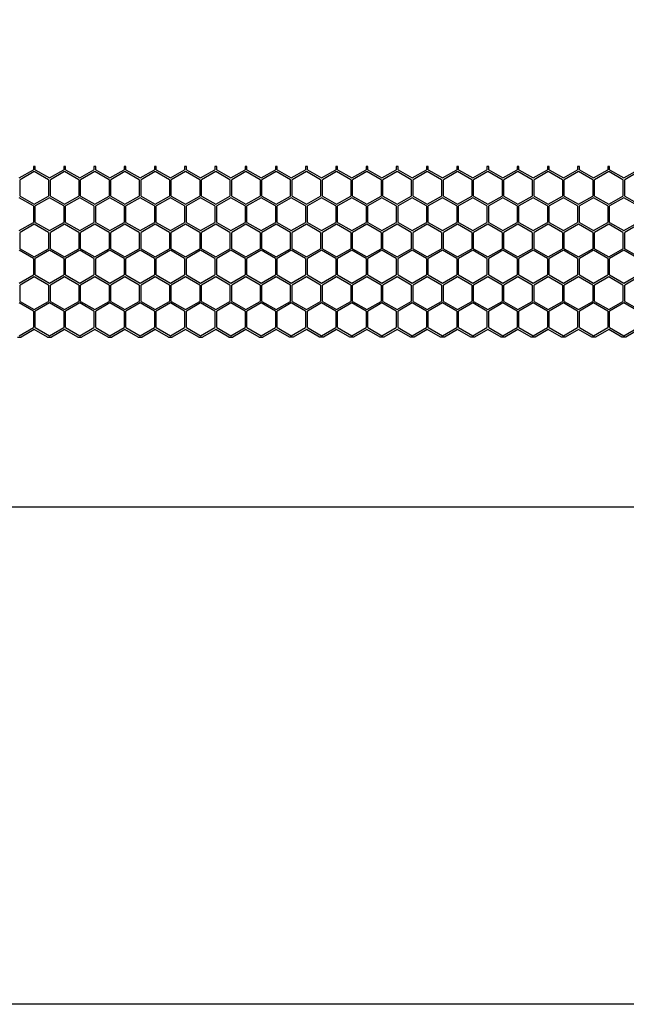
# Model space of a CAD drawing. Units: millimetres. Extents: x 38450 to 41659, y -3548 to -3017.
# Drawn here: x 40674 to 40741, y -3268 to -3158 of the extents above; entities that cross this region are included whole.
import ezdxf

# ---------------------------------------------------------------- set-up
doc = ezdxf.new("R2010")
doc.units = ezdxf.units.MM
doc.styles.get("Standard").update_dxf_attribs({"font": 'arial.ttf'})
doc.dimstyles.get("Standard").update_dxf_attribs({"dimtxt": 15, "dimasz": 10, "dimexe": 2, "dimexo": 5, "dimgap": 3, "dimtad": 0, "dimtih": 1, "dimtoh": 1, "dimdec": 0, "dimzin": 0, "dimdsep": 46, "dimtxsty": 'Standard', "dimcen": 0.09, "dimadec": 0, "dimazin": 0, "dimtfac": 1, "dimtdec": 0, "dimtofl": 0, "dimtmove": 0, "dimatfit": 3, "dimfxl": 1, "dimtolj": 1, "dimtzin": 0, "dimarcsym": 0})

# ---------------------------------------------------------------- blocks, each defined once
blk = doc.blocks.new('*D145')
at = {"color": 0, "lineweight": -2}
for p, q in [((40623.53, -3211.81), (40623.53, -3214.81)), ((40635.53, -3212.81), (41085.26, -3212.81)), ((41571.53, -3212.81), (41121.8, -3212.81)), ((41583.53, -3211.81), (41583.53, -3214.81))]:
    blk.add_line(p, q, dxfattribs=at)
at = {"color": 0, "lineweight": 70}
for points in [[(40635.53, -3210.81), (40635.53, -3214.81), (40623.53, -3212.81)], [(41571.53, -3214.81), (41571.53, -3210.81), (41583.53, -3212.81)]]:
    blk.add_solid(points, dxfattribs=at)
at = {"layer": 'Defpoints', "color": 0, "lineweight": 70}
for p in [(40623.53, -3193.8), (41583.53, -3193.88), (40623.53, -3212.81)]:
    blk.add_point(p, dxfattribs=at)
at = {"color": 0, "lineweight": -3, "insert": (41103.53, -3212.81), "char_height": 20, "attachment_point": 5}
blk.add_mtext('\\A1;\\H0.692308x;960', dxfattribs=at)

msp = doc.modelspace()

# ---------------------------------------------------------------- linework, layer by layer
at = {"color": 7, "linetype": 'Continuous'}
for p, q in [((40673.73, -3176.13), (40675.32, -3175.22)), ((40675.41, -3175.42), (40673.83, -3176.34)), ((40675.32, -3174.88), (40675.32, -3175.22)), ((40675.52, -3174.88), (40675.32, -3174.88)), ((40677, -3176.34), (40675.41, -3175.42)), ((40675.52, -3175.22), (40675.52, -3174.88)), ((40675.52, -3175.22), (40677.1, -3176.13)), ((40677.1, -3176.13), (40678.69, -3175.22)), ((40678.78, -3175.42), (40677.2, -3176.34)), ((40678.69, -3174.88), (40678.69, -3175.22)), ((40678.89, -3174.88), (40678.69, -3174.88)), ((40680.37, -3176.34), (40678.78, -3175.42)), ((40678.89, -3175.22), (40678.89, -3174.88)), ((40678.89, -3175.22), (40680.47, -3176.13)), ((40680.47, -3176.13), (40682.06, -3175.22)), ((40682.15, -3175.42), (40680.57, -3176.34)), ((40682.06, -3174.88), (40682.06, -3175.22)), ((40682.26, -3174.88), (40682.06, -3174.88)), ((40683.74, -3176.34), (40682.15, -3175.42)), ((40682.26, -3175.22), (40682.26, -3174.88)), ((40682.26, -3175.22), (40683.84, -3176.13)), ((40683.84, -3176.13), (40685.43, -3175.22)), ((40685.52, -3175.42), (40683.94, -3176.34)), ((40685.43, -3174.88), (40685.43, -3175.22)), ((40685.63, -3174.88), (40685.43, -3174.88)), ((40687.11, -3176.34), (40685.52, -3175.42)), ((40685.63, -3175.22), (40685.63, -3174.88)), ((40685.63, -3175.22), (40687.21, -3176.13)), ((40687.21, -3176.13), (40688.8, -3175.22)), ((40688.89, -3175.42), (40687.31, -3176.34)), ((40688.8, -3174.88), (40688.8, -3175.22)), ((40689, -3174.88), (40688.8, -3174.88)), ((40690.48, -3176.34), (40688.89, -3175.42)), ((40689, -3175.22), (40689, -3174.88)), ((40689, -3175.22), (40690.58, -3176.13)), ((40690.58, -3176.13), (40692.17, -3175.22)), ((40692.26, -3175.42), (40690.68, -3176.34)), ((40692.17, -3174.88), (40692.17, -3175.22)), ((40692.37, -3174.88), (40692.17, -3174.88)), ((40693.85, -3176.34), (40692.26, -3175.42)), ((40692.37, -3175.22), (40692.37, -3174.88)), ((40692.37, -3175.22), (40693.95, -3176.13)), ((40693.95, -3176.13), (40695.54, -3175.22)), ((40695.63, -3175.42), (40694.05, -3176.34)), ((40695.54, -3174.88), (40695.54, -3175.22)), ((40695.74, -3174.88), (40695.54, -3174.88)), ((40697.22, -3176.34), (40695.63, -3175.42)), ((40695.74, -3175.22), (40695.74, -3174.88)), ((40695.74, -3175.22), (40697.32, -3176.13)), ((40697.32, -3176.13), (40698.91, -3175.22)), ((40699, -3175.42), (40697.42, -3176.34)), ((40698.91, -3174.88), (40698.91, -3175.22)), ((40699.11, -3174.88), (40698.91, -3174.88)), ((40700.59, -3176.34), (40699, -3175.42)), ((40699.11, -3175.22), (40699.11, -3174.88)), ((40699.11, -3175.22), (40700.69, -3176.13)), ((40700.69, -3176.13), (40702.28, -3175.22)), ((40702.37, -3175.42), (40700.79, -3176.34)), ((40702.28, -3174.88), (40702.28, -3175.22)), ((40702.48, -3174.88), (40702.28, -3174.88)), ((40703.96, -3176.34), (40702.37, -3175.42)), ((40702.48, -3175.22), (40702.48, -3174.88)), ((40702.48, -3175.22), (40704.06, -3176.13)), ((40704.06, -3176.13), (40705.65, -3175.22)), ((40705.74, -3175.42), (40704.16, -3176.34)), ((40705.65, -3174.88), (40705.65, -3175.22)), ((40705.85, -3174.88), (40705.65, -3174.88)), ((40707.33, -3176.34), (40705.74, -3175.42)), ((40705.85, -3175.22), (40705.85, -3174.88)), ((40705.85, -3175.22), (40707.43, -3176.13)), ((40707.43, -3176.13), (40709.02, -3175.22)), ((40709.11, -3175.42), (40707.53, -3176.34)), ((40709.02, -3174.88), (40709.02, -3175.22)), ((40709.22, -3174.88), (40709.02, -3174.88)), ((40710.7, -3176.34), (40709.11, -3175.42)), ((40709.22, -3175.22), (40709.22, -3174.88)), ((40709.22, -3175.22), (40710.8, -3176.13)), ((40710.8, -3176.13), (40712.39, -3175.22)), ((40712.48, -3175.42), (40710.9, -3176.34)), ((40712.39, -3174.88), (40712.39, -3175.22)), ((40712.59, -3174.88), (40712.39, -3174.88)), ((40714.07, -3176.34), (40712.48, -3175.42)), ((40712.59, -3175.22), (40712.59, -3174.88)), ((40712.59, -3175.22), (40714.17, -3176.13)), ((40714.17, -3176.13), (40715.76, -3175.22)), ((40715.85, -3175.42), (40714.27, -3176.34)), ((40715.76, -3174.88), (40715.76, -3175.22)), ((40715.96, -3174.88), (40715.76, -3174.88)), ((40717.44, -3176.34), (40715.85, -3175.42)), ((40715.96, -3175.22), (40715.96, -3174.88)), ((40715.96, -3175.22), (40717.54, -3176.13)), ((40717.54, -3176.13), (40719.13, -3175.22)), ((40719.22, -3175.42), (40717.64, -3176.34)), ((40719.13, -3174.88), (40719.13, -3175.22)), ((40719.33, -3174.88), (40719.13, -3174.88)), ((40720.81, -3176.34), (40719.22, -3175.42)), ((40719.33, -3175.22), (40719.33, -3174.88)), ((40719.33, -3175.22), (40720.91, -3176.13)), ((40720.91, -3176.13), (40722.5, -3175.22)), ((40722.59, -3175.42), (40721.01, -3176.34)), ((40722.5, -3174.88), (40722.5, -3175.22)), ((40722.7, -3174.88), (40722.5, -3174.88)), ((40724.18, -3176.34), (40722.59, -3175.42)), ((40722.7, -3175.22), (40722.7, -3174.88)), ((40722.7, -3175.22), (40724.28, -3176.13)), ((40724.28, -3176.13), (40725.87, -3175.22)), ((40725.96, -3175.42), (40724.38, -3176.34)), ((40725.87, -3174.88), (40725.87, -3175.22)), ((40726.07, -3174.88), (40725.87, -3174.88)), ((40727.55, -3176.34), (40725.96, -3175.42)), ((40726.07, -3175.22), (40726.07, -3174.88)), ((40726.07, -3175.22), (40727.65, -3176.13)), ((40727.65, -3176.13), (40729.24, -3175.22)), ((40729.33, -3175.42), (40727.75, -3176.34)), ((40729.24, -3174.88), (40729.24, -3175.22)), ((40729.44, -3174.88), (40729.24, -3174.88)), ((40730.92, -3176.34), (40729.33, -3175.42)), ((40729.44, -3175.22), (40729.44, -3174.88)), ((40729.44, -3175.22), (40731.02, -3176.13)), ((40731.02, -3176.13), (40732.61, -3175.22)), ((40732.7, -3175.42), (40731.12, -3176.34)), ((40732.61, -3174.88), (40732.61, -3175.22)), ((40732.81, -3174.88), (40732.61, -3174.88)), ((40734.29, -3176.34), (40732.7, -3175.42)), ((40732.81, -3175.22), (40732.81, -3174.88)), ((40732.81, -3175.22), (40734.39, -3176.13)), ((40734.39, -3176.13), (40735.98, -3175.22)), ((40736.07, -3175.42), (40734.49, -3176.34)), ((40735.98, -3174.88), (40735.98, -3175.22)), ((40736.18, -3174.88), (40735.98, -3174.88)), ((40737.66, -3176.34), (40736.07, -3175.42)), ((40736.18, -3175.22), (40736.18, -3174.88)), ((40736.18, -3175.22), (40737.76, -3176.13)), ((40737.76, -3176.13), (40739.35, -3175.22)), ((40739.44, -3175.42), (40737.86, -3176.34)), ((40739.35, -3174.88), (40739.35, -3175.22)), ((40739.55, -3174.88), (40739.35, -3174.88)), ((40741.03, -3176.34), (40739.44, -3175.42)), ((40739.55, -3175.22), (40739.55, -3174.88)), ((40739.55, -3175.22), (40741.13, -3176.13)), ((40741.13, -3176.13), (40742.72, -3175.22)), ((40742.81, -3175.42), (40741.23, -3176.34)), ((40673.83, -3178.17), (40673.83, -3176.34)), ((40677, -3176.34), (40677, -3178.17)), ((40677.2, -3178.17), (40677.2, -3176.34)), ((40680.37, -3176.34), (40680.37, -3178.17)), ((40680.57, -3178.17), (40680.57, -3176.34)), ((40683.74, -3176.34), (40683.74, -3178.17)), ((40683.94, -3178.17), (40683.94, -3176.34)), ((40687.11, -3176.34), (40687.11, -3178.17)), ((40687.31, -3178.17), (40687.31, -3176.34)), ((40690.48, -3176.34), (40690.48, -3178.17)), ((40690.68, -3178.17), (40690.68, -3176.34)), ((40693.85, -3176.34), (40693.85, -3178.17)), ((40694.05, -3178.17), (40694.05, -3176.34)), ((40697.22, -3176.34), (40697.22, -3178.17)), ((40697.42, -3178.17), (40697.42, -3176.34)), ((40700.59, -3176.34), (40700.59, -3178.17)), ((40700.79, -3178.17), (40700.79, -3176.34)), ((40703.96, -3178.17), (40703.96, -3176.34)), ((40704.16, -3178.17), (40704.16, -3176.34)), ((40707.33, -3176.34), (40707.33, -3178.17)), ((40707.53, -3178.17), (40707.53, -3176.34)), ((40710.7, -3176.34), (40710.7, -3178.17)), ((40710.9, -3178.17), (40710.9, -3176.34)), ((40714.07, -3176.34), (40714.07, -3178.17)), ((40714.27, -3178.17), (40714.27, -3176.34)), ((40717.44, -3176.34), (40717.44, -3178.17)), ((40717.64, -3178.17), (40717.64, -3176.34)), ((40720.81, -3176.34), (40720.81, -3178.17)), ((40721.01, -3178.17), (40721.01, -3176.34)), ((40724.18, -3176.34), (40724.18, -3178.17)), ((40724.38, -3178.17), (40724.38, -3176.34)), ((40727.55, -3176.34), (40727.55, -3178.17)), ((40727.75, -3178.17), (40727.75, -3176.34)), ((40730.92, -3176.34), (40730.92, -3178.17)), ((40731.12, -3178.17), (40731.12, -3176.34)), ((40734.29, -3176.34), (40734.29, -3178.17)), ((40734.49, -3178.17), (40734.49, -3176.34)), ((40737.66, -3176.34), (40737.66, -3178.17)), ((40737.86, -3178.17), (40737.86, -3176.34)), ((40741.03, -3176.34), (40741.03, -3178.17)), ((40741.23, -3178.17), (40741.23, -3176.34)), ((40675.32, -3179.26), (40673.73, -3178.34)), ((40673.83, -3178.17), (40675.41, -3179.08)), ((40675.41, -3179.08), (40677, -3178.17)), ((40677.1, -3178.34), (40675.52, -3179.26)), ((40678.69, -3179.26), (40677.1, -3178.34)), ((40677.2, -3178.17), (40678.78, -3179.08)), ((40678.78, -3179.08), (40680.37, -3178.17)), ((40680.47, -3178.34), (40678.89, -3179.26)), ((40682.06, -3179.26), (40680.47, -3178.34)), ((40680.57, -3178.17), (40682.15, -3179.08)), ((40682.15, -3179.08), (40683.74, -3178.17)), ((40683.84, -3178.34), (40682.26, -3179.26)), ((40685.43, -3179.26), (40683.84, -3178.34)), ((40683.94, -3178.17), (40685.52, -3179.08)), ((40685.52, -3179.08), (40687.11, -3178.17)), ((40687.21, -3178.34), (40685.63, -3179.26)), ((40688.8, -3179.26), (40687.21, -3178.34)), ((40687.31, -3178.17), (40688.89, -3179.08)), ((40688.89, -3179.08), (40690.48, -3178.17)), ((40690.58, -3178.34), (40689, -3179.26)), ((40692.17, -3179.26), (40690.58, -3178.34)), ((40690.68, -3178.17), (40692.26, -3179.08)), ((40692.26, -3179.08), (40693.85, -3178.17)), ((40693.95, -3178.34), (40692.37, -3179.26)), ((40695.54, -3179.26), (40693.95, -3178.34)), ((40694.05, -3178.17), (40695.63, -3179.08)), ((40695.63, -3179.08), (40697.22, -3178.17)), ((40697.32, -3178.34), (40695.74, -3179.26)), ((40698.91, -3179.26), (40697.32, -3178.34)), ((40697.42, -3178.17), (40699, -3179.08)), ((40699, -3179.08), (40700.59, -3178.17)), ((40700.69, -3178.34), (40699.11, -3179.26)), ((40702.28, -3179.26), (40700.69, -3178.34)), ((40700.79, -3178.17), (40702.37, -3179.08)), ((40702.37, -3179.08), (40703.96, -3178.17)), ((40704.06, -3178.34), (40702.48, -3179.26)), ((40705.65, -3179.26), (40704.06, -3178.34)), ((40704.16, -3178.17), (40705.74, -3179.08)), ((40705.74, -3179.08), (40707.33, -3178.17)), ((40707.43, -3178.34), (40705.85, -3179.26)), ((40709.02, -3179.26), (40707.43, -3178.34)), ((40707.53, -3178.17), (40709.11, -3179.08)), ((40709.11, -3179.08), (40710.7, -3178.17)), ((40710.8, -3178.34), (40709.22, -3179.26)), ((40712.39, -3179.26), (40710.8, -3178.34)), ((40710.9, -3178.17), (40712.48, -3179.08)), ((40712.48, -3179.08), (40714.07, -3178.17)), ((40714.17, -3178.34), (40712.59, -3179.26)), ((40715.76, -3179.26), (40714.17, -3178.34)), ((40714.27, -3178.17), (40715.85, -3179.08)), ((40715.85, -3179.08), (40717.44, -3178.17)), ((40717.54, -3178.34), (40715.96, -3179.26)), ((40719.13, -3179.26), (40717.54, -3178.34)), ((40717.64, -3178.17), (40719.22, -3179.08)), ((40719.22, -3179.08), (40720.81, -3178.17)), ((40720.91, -3178.34), (40719.33, -3179.26)), ((40722.5, -3179.26), (40720.91, -3178.34)), ((40721.01, -3178.17), (40722.59, -3179.08)), ((40722.59, -3179.08), (40724.18, -3178.17)), ((40724.28, -3178.34), (40722.7, -3179.26)), ((40725.87, -3179.26), (40724.28, -3178.34)), ((40724.38, -3178.17), (40725.96, -3179.08)), ((40725.96, -3179.08), (40727.55, -3178.17)), ((40727.65, -3178.34), (40726.07, -3179.26)), ((40729.24, -3179.26), (40727.65, -3178.34)), ((40727.75, -3178.17), (40729.33, -3179.08)), ((40729.33, -3179.08), (40730.92, -3178.17)), ((40731.02, -3178.34), (40729.44, -3179.26)), ((40732.61, -3179.26), (40731.02, -3178.34)), ((40731.12, -3178.17), (40732.7, -3179.08)), ((40732.7, -3179.08), (40734.29, -3178.17)), ((40734.39, -3178.34), (40732.81, -3179.26)), ((40735.98, -3179.26), (40734.39, -3178.34)), ((40734.49, -3178.17), (40736.07, -3179.08)), ((40736.07, -3179.08), (40737.66, -3178.17)), ((40737.76, -3178.34), (40736.18, -3179.26)), ((40739.35, -3179.26), (40737.76, -3178.34)), ((40737.86, -3178.17), (40739.44, -3179.08)), ((40739.44, -3179.08), (40741.03, -3178.17)), ((40741.13, -3178.34), (40739.55, -3179.26)), ((40742.72, -3179.26), (40741.13, -3178.34)), ((40741.23, -3178.17), (40742.81, -3179.08)), ((40675.32, -3179.26), (40675.32, -3181.09)), ((40675.52, -3181.09), (40675.52, -3179.26)), ((40678.69, -3179.26), (40678.69, -3181.09)), ((40678.89, -3181.09), (40678.89, -3179.26)), ((40682.06, -3179.26), (40682.06, -3181.09)), ((40682.26, -3181.09), (40682.26, -3179.26)), ((40685.43, -3179.26), (40685.43, -3181.09)), ((40685.63, -3181.09), (40685.63, -3179.26)), ((40688.8, -3179.26), (40688.8, -3181.09)), ((40689, -3181.09), (40689, -3179.26)), ((40692.17, -3179.26), (40692.17, -3181.09)), ((40692.37, -3181.09), (40692.37, -3179.26)), ((40695.54, -3179.26), (40695.54, -3181.09)), ((40695.74, -3181.09), (40695.74, -3179.26)), ((40698.91, -3179.26), (40698.91, -3181.09)), ((40699.11, -3181.09), (40699.11, -3179.26)), ((40702.28, -3179.26), (40702.28, -3181.09)), ((40702.48, -3181.09), (40702.48, -3179.26)), ((40705.65, -3179.26), (40705.65, -3181.09)), ((40705.85, -3181.09), (40705.85, -3179.26)), ((40709.02, -3179.26), (40709.02, -3181.09)), ((40709.22, -3181.09), (40709.22, -3179.26)), ((40712.39, -3179.26), (40712.39, -3181.09)), ((40712.59, -3181.09), (40712.59, -3179.26)), ((40715.76, -3179.26), (40715.76, -3181.09)), ((40715.96, -3181.09), (40715.96, -3179.26)), ((40719.13, -3179.26), (40719.13, -3181.09)), ((40719.33, -3181.09), (40719.33, -3179.26)), ((40722.5, -3179.26), (40722.5, -3181.09)), ((40722.7, -3181.09), (40722.7, -3179.26)), ((40725.87, -3179.26), (40725.87, -3181.09)), ((40726.07, -3181.09), (40726.07, -3179.26)), ((40729.24, -3179.26), (40729.24, -3181.09)), ((40729.44, -3181.09), (40729.44, -3179.26)), ((40732.61, -3179.26), (40732.61, -3181.09)), ((40732.81, -3181.09), (40732.81, -3179.26)), ((40735.98, -3179.26), (40735.98, -3181.09)), ((40736.18, -3181.09), (40736.18, -3179.26)), ((40739.35, -3179.26), (40739.35, -3181.09)), ((40739.55, -3181.09), (40739.55, -3179.26)), ((40673.73, -3182), (40675.32, -3181.09)), ((40675.41, -3181.29), (40673.83, -3182.21)), ((40677, -3182.21), (40675.41, -3181.29)), ((40675.52, -3181.09), (40677.1, -3182)), ((40677.1, -3182), (40678.69, -3181.09)), ((40678.78, -3181.29), (40677.2, -3182.21)), ((40680.37, -3182.21), (40678.78, -3181.29)), ((40678.89, -3181.09), (40680.47, -3182)), ((40680.47, -3182), (40682.06, -3181.09)), ((40682.15, -3181.29), (40680.57, -3182.21)), ((40683.74, -3182.21), (40682.15, -3181.29)), ((40682.26, -3181.09), (40683.84, -3182)), ((40683.84, -3182), (40685.43, -3181.09)), ((40685.52, -3181.29), (40683.94, -3182.21)), ((40687.11, -3182.21), (40685.52, -3181.29)), ((40685.63, -3181.09), (40687.21, -3182)), ((40687.21, -3182), (40688.8, -3181.09)), ((40688.89, -3181.29), (40687.31, -3182.21)), ((40690.48, -3182.21), (40688.89, -3181.29)), ((40689, -3181.09), (40690.58, -3182)), ((40690.58, -3182), (40692.17, -3181.09)), ((40692.26, -3181.29), (40690.68, -3182.21)), ((40693.85, -3182.21), (40692.26, -3181.29)), ((40692.37, -3181.09), (40693.95, -3182)), ((40693.95, -3182), (40695.54, -3181.09)), ((40695.63, -3181.29), (40694.05, -3182.21)), ((40697.22, -3182.21), (40695.63, -3181.29)), ((40695.74, -3181.09), (40697.32, -3182)), ((40697.32, -3182), (40698.91, -3181.09)), ((40699, -3181.29), (40697.42, -3182.21)), ((40700.59, -3182.21), (40699, -3181.29)), ((40699.11, -3181.09), (40700.69, -3182)), ((40700.69, -3182), (40702.28, -3181.09)), ((40702.37, -3181.29), (40700.79, -3182.21)), ((40703.96, -3182.21), (40702.37, -3181.29)), ((40702.48, -3181.09), (40704.06, -3182)), ((40704.06, -3182), (40705.65, -3181.09)), ((40705.74, -3181.29), (40704.16, -3182.21)), ((40707.33, -3182.21), (40705.74, -3181.29)), ((40705.85, -3181.09), (40707.43, -3182)), ((40707.43, -3182), (40709.02, -3181.09)), ((40709.11, -3181.29), (40707.53, -3182.21)), ((40710.7, -3182.21), (40709.11, -3181.29)), ((40709.22, -3181.09), (40710.8, -3182)), ((40710.8, -3182), (40712.39, -3181.09)), ((40712.48, -3181.29), (40710.9, -3182.21)), ((40714.07, -3182.21), (40712.48, -3181.29)), ((40712.59, -3181.09), (40714.17, -3182)), ((40714.17, -3182), (40715.76, -3181.09)), ((40715.85, -3181.29), (40714.27, -3182.21)), ((40717.44, -3182.21), (40715.85, -3181.29)), ((40715.96, -3181.09), (40717.54, -3182)), ((40717.54, -3182), (40719.13, -3181.09)), ((40719.22, -3181.29), (40717.64, -3182.21)), ((40720.81, -3182.21), (40719.22, -3181.29)), ((40719.33, -3181.09), (40720.91, -3182)), ((40720.91, -3182), (40722.5, -3181.09)), ((40722.59, -3181.29), (40721.01, -3182.21)), ((40724.18, -3182.21), (40722.59, -3181.29)), ((40722.7, -3181.09), (40724.28, -3182)), ((40724.28, -3182), (40725.87, -3181.09)), ((40725.96, -3181.29), (40724.38, -3182.21)), ((40727.55, -3182.21), (40725.96, -3181.29)), ((40726.07, -3181.09), (40727.65, -3182)), ((40727.65, -3182), (40729.24, -3181.09)), ((40729.33, -3181.29), (40727.75, -3182.21)), ((40730.92, -3182.21), (40729.33, -3181.29)), ((40729.44, -3181.09), (40731.02, -3182)), ((40731.02, -3182), (40732.61, -3181.09)), ((40732.7, -3181.29), (40731.12, -3182.21)), ((40734.29, -3182.21), (40732.7, -3181.29)), ((40732.81, -3181.09), (40734.39, -3182)), ((40734.39, -3182), (40735.98, -3181.09)), ((40736.07, -3181.29), (40734.49, -3182.21)), ((40737.66, -3182.21), (40736.07, -3181.29)), ((40736.18, -3181.09), (40737.76, -3182)), ((40737.76, -3182), (40739.35, -3181.09)), ((40739.44, -3181.29), (40737.86, -3182.21)), ((40741.03, -3182.21), (40739.44, -3181.29)), ((40739.55, -3181.09), (40741.13, -3182)), ((40741.13, -3182), (40742.72, -3181.09)), ((40742.81, -3181.29), (40741.23, -3182.21)), ((40673.83, -3184.04), (40673.83, -3182.21)), ((40677, -3182.21), (40677, -3184.04)), ((40677.2, -3184.04), (40677.2, -3182.21)), ((40680.37, -3182.21), (40680.37, -3184.04)), ((40680.57, -3184.04), (40680.57, -3182.21)), ((40683.74, -3182.21), (40683.74, -3184.04)), ((40683.94, -3184.04), (40683.94, -3182.21)), ((40687.11, -3182.21), (40687.11, -3184.04)), ((40687.31, -3184.04), (40687.31, -3182.21)), ((40690.48, -3182.21), (40690.48, -3184.04)), ((40690.68, -3184.04), (40690.68, -3182.21)), ((40693.85, -3182.21), (40693.85, -3184.04)), ((40694.05, -3184.04), (40694.05, -3182.21)), ((40697.22, -3182.21), (40697.22, -3184.04)), ((40697.42, -3184.04), (40697.42, -3182.21)), ((40700.59, -3182.21), (40700.59, -3184.04)), ((40700.79, -3184.04), (40700.79, -3182.21)), ((40703.96, -3184.04), (40703.96, -3182.21)), ((40704.16, -3184.04), (40704.16, -3182.21)), ((40707.33, -3182.21), (40707.33, -3184.04)), ((40707.53, -3184.04), (40707.53, -3182.21)), ((40710.7, -3182.21), (40710.7, -3184.04)), ((40710.9, -3184.04), (40710.9, -3182.21)), ((40714.07, -3182.21), (40714.07, -3184.04)), ((40714.27, -3184.04), (40714.27, -3182.21)), ((40717.44, -3182.21), (40717.44, -3184.04)), ((40717.64, -3184.04), (40717.64, -3182.21)), ((40720.81, -3182.21), (40720.81, -3184.04)), ((40721.01, -3184.04), (40721.01, -3182.21)), ((40724.18, -3182.21), (40724.18, -3184.04)), ((40724.38, -3184.04), (40724.38, -3182.21)), ((40727.55, -3182.21), (40727.55, -3184.04)), ((40727.75, -3184.04), (40727.75, -3182.21)), ((40730.92, -3182.21), (40730.92, -3184.04)), ((40731.12, -3184.04), (40731.12, -3182.21)), ((40734.29, -3182.21), (40734.29, -3184.04)), ((40734.49, -3184.04), (40734.49, -3182.21)), ((40737.66, -3182.21), (40737.66, -3184.04)), ((40737.86, -3184.04), (40737.86, -3182.21)), ((40741.03, -3182.21), (40741.03, -3184.04)), ((40741.23, -3184.04), (40741.23, -3182.21)), ((40675.32, -3185.13), (40673.73, -3184.21)), ((40673.83, -3184.04), (40675.41, -3184.95)), ((40675.41, -3184.95), (40677, -3184.04)), ((40677.1, -3184.21), (40675.52, -3185.13)), ((40678.69, -3185.13), (40677.1, -3184.21)), ((40677.2, -3184.04), (40678.78, -3184.95)), ((40678.78, -3184.95), (40680.37, -3184.04)), ((40680.47, -3184.21), (40678.89, -3185.13)), ((40682.06, -3185.13), (40680.47, -3184.21)), ((40680.57, -3184.04), (40682.15, -3184.95)), ((40682.15, -3184.95), (40683.74, -3184.04)), ((40683.84, -3184.21), (40682.26, -3185.13)), ((40685.43, -3185.13), (40683.84, -3184.21)), ((40683.94, -3184.04), (40685.52, -3184.95)), ((40685.52, -3184.95), (40687.11, -3184.04)), ((40687.21, -3184.21), (40685.63, -3185.13)), ((40688.8, -3185.13), (40687.21, -3184.21)), ((40687.31, -3184.04), (40688.89, -3184.95)), ((40688.89, -3184.95), (40690.48, -3184.04)), ((40690.58, -3184.21), (40689, -3185.13)), ((40692.17, -3185.13), (40690.58, -3184.21)), ((40690.68, -3184.04), (40692.26, -3184.95)), ((40692.26, -3184.95), (40693.85, -3184.04)), ((40693.95, -3184.21), (40692.37, -3185.13)), ((40695.54, -3185.13), (40693.95, -3184.21)), ((40694.05, -3184.04), (40695.63, -3184.95)), ((40695.63, -3184.95), (40697.22, -3184.04)), ((40697.32, -3184.21), (40695.74, -3185.13)), ((40698.91, -3185.13), (40697.32, -3184.21)), ((40697.42, -3184.04), (40699, -3184.95)), ((40699, -3184.95), (40700.59, -3184.04)), ((40700.69, -3184.21), (40699.11, -3185.13)), ((40702.28, -3185.13), (40700.69, -3184.21)), ((40700.79, -3184.04), (40702.37, -3184.95)), ((40702.37, -3184.95), (40703.96, -3184.04)), ((40704.06, -3184.21), (40702.48, -3185.13)), ((40705.65, -3185.13), (40704.06, -3184.21)), ((40704.16, -3184.04), (40705.74, -3184.95)), ((40705.74, -3184.95), (40707.33, -3184.04)), ((40707.43, -3184.21), (40705.85, -3185.13)), ((40709.02, -3185.13), (40707.43, -3184.21)), ((40707.53, -3184.04), (40709.11, -3184.95)), ((40709.11, -3184.95), (40710.7, -3184.04)), ((40710.8, -3184.21), (40709.22, -3185.13)), ((40712.39, -3185.13), (40710.8, -3184.21)), ((40710.9, -3184.04), (40712.48, -3184.95)), ((40712.48, -3184.95), (40714.07, -3184.04)), ((40714.17, -3184.21), (40712.59, -3185.13)), ((40715.76, -3185.13), (40714.17, -3184.21)), ((40714.27, -3184.04), (40715.85, -3184.95)), ((40715.85, -3184.95), (40717.44, -3184.04)), ((40717.54, -3184.21), (40715.96, -3185.13)), ((40719.13, -3185.13), (40717.54, -3184.21)), ((40717.64, -3184.04), (40719.22, -3184.95)), ((40719.22, -3184.95), (40720.81, -3184.04)), ((40720.91, -3184.21), (40719.33, -3185.13)), ((40722.5, -3185.13), (40720.91, -3184.21)), ((40721.01, -3184.04), (40722.59, -3184.95)), ((40722.59, -3184.95), (40724.18, -3184.04)), ((40724.28, -3184.21), (40722.7, -3185.13)), ((40725.87, -3185.13), (40724.28, -3184.21)), ((40724.38, -3184.04), (40725.96, -3184.95)), ((40725.96, -3184.95), (40727.55, -3184.04)), ((40727.65, -3184.21), (40726.07, -3185.13)), ((40729.24, -3185.13), (40727.65, -3184.21)), ((40727.75, -3184.04), (40729.33, -3184.95)), ((40729.33, -3184.95), (40730.92, -3184.04)), ((40731.02, -3184.21), (40729.44, -3185.13)), ((40732.61, -3185.13), (40731.02, -3184.21)), ((40731.12, -3184.04), (40732.7, -3184.95)), ((40732.7, -3184.95), (40734.29, -3184.04)), ((40734.39, -3184.21), (40732.81, -3185.13)), ((40735.98, -3185.13), (40734.39, -3184.21)), ((40734.49, -3184.04), (40736.07, -3184.95)), ((40736.07, -3184.95), (40737.66, -3184.04)), ((40737.76, -3184.21), (40736.18, -3185.13)), ((40739.35, -3185.13), (40737.76, -3184.21)), ((40737.86, -3184.04), (40739.44, -3184.95)), ((40739.44, -3184.95), (40741.03, -3184.04)), ((40741.13, -3184.21), (40739.55, -3185.13)), ((40742.72, -3185.13), (40741.13, -3184.21)), ((40741.23, -3184.04), (40742.81, -3184.95)), ((40675.32, -3185.13), (40675.32, -3186.96)), ((40675.52, -3186.96), (40675.52, -3185.13)), ((40678.69, -3185.13), (40678.69, -3186.96)), ((40678.89, -3186.96), (40678.89, -3185.13)), ((40682.06, -3185.13), (40682.06, -3186.96)), ((40682.26, -3186.96), (40682.26, -3185.13)), ((40685.43, -3185.13), (40685.43, -3186.96)), ((40685.63, -3186.96), (40685.63, -3185.13)), ((40688.8, -3185.13), (40688.8, -3186.96)), ((40689, -3186.96), (40689, -3185.13)), ((40692.17, -3185.13), (40692.17, -3186.96)), ((40692.37, -3186.96), (40692.37, -3185.13)), ((40695.54, -3185.13), (40695.54, -3186.96)), ((40695.74, -3186.96), (40695.74, -3185.13)), ((40698.91, -3185.13), (40698.91, -3186.96)), ((40699.11, -3186.96), (40699.11, -3185.13)), ((40702.28, -3185.13), (40702.28, -3186.96)), ((40702.48, -3186.96), (40702.48, -3185.13)), ((40705.65, -3185.13), (40705.65, -3186.96)), ((40705.85, -3186.96), (40705.85, -3185.13)), ((40709.02, -3185.13), (40709.02, -3186.96)), ((40709.22, -3186.96), (40709.22, -3185.13)), ((40712.39, -3185.13), (40712.39, -3186.96)), ((40712.59, -3186.96), (40712.59, -3185.13)), ((40715.76, -3185.13), (40715.76, -3186.96)), ((40715.96, -3186.96), (40715.96, -3185.13)), ((40719.13, -3185.13), (40719.13, -3186.96)), ((40719.33, -3186.96), (40719.33, -3185.13)), ((40722.5, -3185.13), (40722.5, -3186.96)), ((40722.7, -3186.96), (40722.7, -3185.13)), ((40725.87, -3185.13), (40725.87, -3186.96)), ((40726.07, -3186.96), (40726.07, -3185.13)), ((40729.24, -3185.13), (40729.24, -3186.96)), ((40729.44, -3186.96), (40729.44, -3185.13)), ((40732.61, -3185.13), (40732.61, -3186.96)), ((40732.81, -3186.96), (40732.81, -3185.13)), ((40735.98, -3185.13), (40735.98, -3186.96)), ((40736.18, -3186.96), (40736.18, -3185.13)), ((40739.35, -3185.13), (40739.35, -3186.96)), ((40739.55, -3186.96), (40739.55, -3185.13)), ((40673.73, -3187.87), (40675.32, -3186.96)), ((40675.41, -3187.16), (40673.83, -3188.08)), ((40677, -3188.08), (40675.41, -3187.16)), ((40675.52, -3186.96), (40677.1, -3187.87)), ((40677.1, -3187.87), (40678.69, -3186.96)), ((40678.78, -3187.16), (40677.2, -3188.08)), ((40680.37, -3188.08), (40678.78, -3187.16)), ((40678.89, -3186.96), (40680.47, -3187.87)), ((40680.47, -3187.87), (40682.06, -3186.96)), ((40682.15, -3187.16), (40680.57, -3188.08)), ((40683.74, -3188.08), (40682.15, -3187.16)), ((40682.26, -3186.96), (40683.84, -3187.87)), ((40683.84, -3187.87), (40685.43, -3186.96)), ((40685.52, -3187.16), (40683.94, -3188.08)), ((40687.11, -3188.08), (40685.52, -3187.16)), ((40685.63, -3186.96), (40687.21, -3187.87)), ((40687.21, -3187.87), (40688.8, -3186.96)), ((40688.89, -3187.16), (40687.31, -3188.08)), ((40690.48, -3188.08), (40688.89, -3187.16)), ((40689, -3186.96), (40690.58, -3187.87)), ((40690.58, -3187.87), (40692.17, -3186.96)), ((40692.26, -3187.16), (40690.68, -3188.08)), ((40693.85, -3188.08), (40692.26, -3187.16)), ((40692.37, -3186.96), (40693.95, -3187.87)), ((40693.95, -3187.87), (40695.54, -3186.96)), ((40695.63, -3187.16), (40694.05, -3188.08)), ((40697.22, -3188.08), (40695.63, -3187.16)), ((40695.74, -3186.96), (40697.32, -3187.87)), ((40697.32, -3187.87), (40698.91, -3186.96)), ((40699, -3187.16), (40697.42, -3188.08)), ((40700.59, -3188.08), (40699, -3187.16)), ((40699.11, -3186.96), (40700.69, -3187.87)), ((40700.69, -3187.87), (40702.28, -3186.96)), ((40702.37, -3187.16), (40700.79, -3188.08)), ((40703.96, -3188.08), (40702.37, -3187.16)), ((40702.48, -3186.96), (40704.06, -3187.87)), ((40704.06, -3187.87), (40705.65, -3186.96)), ((40705.74, -3187.16), (40704.16, -3188.08)), ((40707.33, -3188.08), (40705.74, -3187.16)), ((40705.85, -3186.96), (40707.43, -3187.87)), ((40707.43, -3187.87), (40709.02, -3186.96)), ((40709.11, -3187.16), (40707.53, -3188.08)), ((40710.7, -3188.08), (40709.11, -3187.16)), ((40709.22, -3186.96), (40710.8, -3187.87)), ((40710.8, -3187.87), (40712.39, -3186.96)), ((40712.48, -3187.16), (40710.9, -3188.08)), ((40714.07, -3188.08), (40712.48, -3187.16)), ((40712.59, -3186.96), (40714.17, -3187.87)), ((40714.17, -3187.87), (40715.76, -3186.96)), ((40715.85, -3187.16), (40714.27, -3188.08)), ((40717.44, -3188.08), (40715.85, -3187.16)), ((40715.96, -3186.96), (40717.54, -3187.87)), ((40717.54, -3187.87), (40719.13, -3186.96)), ((40719.22, -3187.16), (40717.64, -3188.08)), ((40720.81, -3188.08), (40719.22, -3187.16)), ((40719.33, -3186.96), (40720.91, -3187.87)), ((40720.91, -3187.87), (40722.5, -3186.96)), ((40722.59, -3187.16), (40721.01, -3188.08)), ((40724.18, -3188.08), (40722.59, -3187.16)), ((40722.7, -3186.96), (40724.28, -3187.87)), ((40724.28, -3187.87), (40725.87, -3186.96)), ((40725.96, -3187.16), (40724.38, -3188.08)), ((40727.55, -3188.08), (40725.96, -3187.16)), ((40726.07, -3186.96), (40727.65, -3187.87)), ((40727.65, -3187.87), (40729.24, -3186.96)), ((40729.33, -3187.16), (40727.75, -3188.08)), ((40730.92, -3188.08), (40729.33, -3187.16)), ((40729.44, -3186.96), (40731.02, -3187.87)), ((40731.02, -3187.87), (40732.61, -3186.96)), ((40732.7, -3187.16), (40731.12, -3188.08)), ((40734.29, -3188.08), (40732.7, -3187.16)), ((40732.81, -3186.96), (40734.39, -3187.87)), ((40734.39, -3187.87), (40735.98, -3186.96)), ((40736.07, -3187.16), (40734.49, -3188.08)), ((40737.66, -3188.08), (40736.07, -3187.16)), ((40736.18, -3186.96), (40737.76, -3187.87)), ((40737.76, -3187.87), (40739.35, -3186.96)), ((40739.44, -3187.16), (40737.86, -3188.08)), ((40741.03, -3188.08), (40739.44, -3187.16)), ((40739.55, -3186.96), (40741.13, -3187.87)), ((40741.13, -3187.87), (40742.72, -3186.96)), ((40742.81, -3187.16), (40741.23, -3188.08)), ((40673.83, -3189.91), (40673.83, -3188.08)), ((40677, -3188.08), (40677, -3189.91)), ((40677.2, -3189.91), (40677.2, -3188.08)), ((40680.37, -3188.08), (40680.37, -3189.91)), ((40680.57, -3189.91), (40680.57, -3188.08)), ((40683.74, -3188.08), (40683.74, -3189.91)), ((40683.94, -3189.91), (40683.94, -3188.08)), ((40687.11, -3188.08), (40687.11, -3189.91)), ((40687.31, -3189.91), (40687.31, -3188.08)), ((40690.48, -3188.08), (40690.48, -3189.91)), ((40690.68, -3189.91), (40690.68, -3188.08)), ((40693.85, -3188.08), (40693.85, -3189.91)), ((40694.05, -3189.91), (40694.05, -3188.08)), ((40697.22, -3188.08), (40697.22, -3189.91)), ((40697.42, -3189.91), (40697.42, -3188.08)), ((40700.59, -3188.08), (40700.59, -3189.91)), ((40700.79, -3189.91), (40700.79, -3188.08)), ((40703.96, -3189.91), (40703.96, -3188.08)), ((40704.16, -3189.91), (40704.16, -3188.08)), ((40707.33, -3188.08), (40707.33, -3189.91)), ((40707.53, -3189.91), (40707.53, -3188.08)), ((40710.7, -3188.08), (40710.7, -3189.91)), ((40710.9, -3189.91), (40710.9, -3188.08)), ((40714.07, -3188.08), (40714.07, -3189.91)), ((40714.27, -3189.91), (40714.27, -3188.08)), ((40717.44, -3188.08), (40717.44, -3189.91)), ((40717.64, -3189.91), (40717.64, -3188.08)), ((40720.81, -3188.08), (40720.81, -3189.91)), ((40721.01, -3189.91), (40721.01, -3188.08)), ((40724.18, -3188.08), (40724.18, -3189.91)), ((40724.38, -3189.91), (40724.38, -3188.08)), ((40727.55, -3188.08), (40727.55, -3189.91)), ((40727.75, -3189.91), (40727.75, -3188.08)), ((40730.92, -3188.08), (40730.92, -3189.91)), ((40731.12, -3189.91), (40731.12, -3188.08)), ((40734.29, -3188.08), (40734.29, -3189.91)), ((40734.49, -3189.91), (40734.49, -3188.08)), ((40737.66, -3188.08), (40737.66, -3189.91)), ((40737.86, -3189.91), (40737.86, -3188.08)), ((40741.03, -3188.08), (40741.03, -3189.91)), ((40741.23, -3189.91), (40741.23, -3188.08)), ((40675.32, -3191), (40673.73, -3190.08)), ((40673.83, -3189.91), (40675.41, -3190.82)), ((40675.41, -3190.82), (40677, -3189.91)), ((40677.1, -3190.08), (40675.52, -3191)), ((40678.69, -3191), (40677.1, -3190.08)), ((40677.2, -3189.91), (40678.78, -3190.82)), ((40678.78, -3190.82), (40680.37, -3189.91)), ((40680.47, -3190.08), (40678.89, -3191)), ((40682.06, -3191), (40680.47, -3190.08)), ((40680.57, -3189.91), (40682.15, -3190.82)), ((40682.15, -3190.82), (40683.74, -3189.91)), ((40683.84, -3190.08), (40682.26, -3191)), ((40685.43, -3191), (40683.84, -3190.08)), ((40683.94, -3189.91), (40685.52, -3190.82)), ((40685.52, -3190.82), (40687.11, -3189.91)), ((40687.21, -3190.08), (40685.63, -3191)), ((40688.8, -3191), (40687.21, -3190.08)), ((40687.31, -3189.91), (40688.89, -3190.82)), ((40688.89, -3190.82), (40690.48, -3189.91)), ((40690.58, -3190.08), (40689, -3191)), ((40692.17, -3191), (40690.58, -3190.08)), ((40690.68, -3189.91), (40692.26, -3190.82)), ((40692.26, -3190.82), (40693.85, -3189.91)), ((40693.95, -3190.08), (40692.37, -3191)), ((40695.54, -3191), (40693.95, -3190.08)), ((40694.05, -3189.91), (40695.63, -3190.82)), ((40695.63, -3190.82), (40697.22, -3189.91)), ((40697.32, -3190.08), (40695.74, -3191)), ((40698.91, -3191), (40697.32, -3190.08)), ((40697.42, -3189.91), (40699, -3190.82)), ((40699, -3190.82), (40700.59, -3189.91)), ((40700.69, -3190.08), (40699.11, -3191)), ((40702.28, -3191), (40700.69, -3190.08)), ((40700.79, -3189.91), (40702.37, -3190.82)), ((40702.37, -3190.82), (40703.96, -3189.91)), ((40704.06, -3190.08), (40702.48, -3191)), ((40705.65, -3191), (40704.06, -3190.08)), ((40704.16, -3189.91), (40705.74, -3190.82)), ((40705.74, -3190.82), (40707.33, -3189.91)), ((40707.43, -3190.08), (40705.85, -3191)), ((40709.02, -3191), (40707.43, -3190.08)), ((40707.53, -3189.91), (40709.11, -3190.82)), ((40709.11, -3190.82), (40710.7, -3189.91)), ((40710.8, -3190.08), (40709.22, -3191)), ((40712.39, -3191), (40710.8, -3190.08)), ((40710.9, -3189.91), (40712.48, -3190.82)), ((40712.48, -3190.82), (40714.07, -3189.91)), ((40714.17, -3190.08), (40712.59, -3191)), ((40715.76, -3191), (40714.17, -3190.08)), ((40714.27, -3189.91), (40715.85, -3190.82)), ((40715.85, -3190.82), (40717.44, -3189.91)), ((40717.54, -3190.08), (40715.96, -3191)), ((40719.13, -3191), (40717.54, -3190.08)), ((40717.64, -3189.91), (40719.22, -3190.82)), ((40719.22, -3190.82), (40720.81, -3189.91)), ((40720.91, -3190.08), (40719.33, -3191)), ((40722.5, -3191), (40720.91, -3190.08)), ((40721.01, -3189.91), (40722.59, -3190.82)), ((40722.59, -3190.82), (40724.18, -3189.91)), ((40724.28, -3190.08), (40722.7, -3191)), ((40725.87, -3191), (40724.28, -3190.08)), ((40724.38, -3189.91), (40725.96, -3190.82)), ((40725.96, -3190.82), (40727.55, -3189.91)), ((40727.65, -3190.08), (40726.07, -3191)), ((40729.24, -3191), (40727.65, -3190.08)), ((40727.75, -3189.91), (40729.33, -3190.82)), ((40729.33, -3190.82), (40730.92, -3189.91)), ((40731.02, -3190.08), (40729.44, -3191)), ((40732.61, -3191), (40731.02, -3190.08)), ((40731.12, -3189.91), (40732.7, -3190.82)), ((40732.7, -3190.82), (40734.29, -3189.91)), ((40734.39, -3190.08), (40732.81, -3191)), ((40735.98, -3191), (40734.39, -3190.08)), ((40734.49, -3189.91), (40736.07, -3190.82)), ((40736.07, -3190.82), (40737.66, -3189.91)), ((40737.76, -3190.08), (40736.18, -3191)), ((40739.35, -3191), (40737.76, -3190.08)), ((40737.86, -3189.91), (40739.44, -3190.82)), ((40739.44, -3190.82), (40741.03, -3189.91)), ((40741.13, -3190.08), (40739.55, -3191)), ((40742.72, -3191), (40741.13, -3190.08)), ((40741.23, -3189.91), (40742.81, -3190.82)), ((40675.32, -3191), (40675.32, -3192.83)), ((40675.52, -3192.83), (40675.52, -3191)), ((40678.69, -3191), (40678.69, -3192.83)), ((40678.89, -3192.83), (40678.89, -3191)), ((40682.06, -3191), (40682.06, -3192.83)), ((40682.26, -3192.83), (40682.26, -3191)), ((40685.43, -3191), (40685.43, -3192.83)), ((40685.63, -3192.83), (40685.63, -3191)), ((40688.8, -3191), (40688.8, -3192.83)), ((40689, -3192.83), (40689, -3191)), ((40692.17, -3191), (40692.17, -3192.83)), ((40692.37, -3192.83), (40692.37, -3191)), ((40695.54, -3191), (40695.54, -3192.83)), ((40695.74, -3192.83), (40695.74, -3191)), ((40698.91, -3191), (40698.91, -3192.83)), ((40699.11, -3192.83), (40699.11, -3191)), ((40702.28, -3191), (40702.28, -3192.83)), ((40702.48, -3192.83), (40702.48, -3191)), ((40705.65, -3191), (40705.65, -3192.83)), ((40705.85, -3192.83), (40705.85, -3191)), ((40709.02, -3191), (40709.02, -3192.83)), ((40709.22, -3192.83), (40709.22, -3191)), ((40712.39, -3191), (40712.39, -3192.83)), ((40712.59, -3192.83), (40712.59, -3191)), ((40715.76, -3191), (40715.76, -3192.83)), ((40715.96, -3192.83), (40715.96, -3191)), ((40719.13, -3191), (40719.13, -3192.83)), ((40719.33, -3192.83), (40719.33, -3191)), ((40722.5, -3191), (40722.5, -3192.83)), ((40722.7, -3192.83), (40722.7, -3191)), ((40725.87, -3191), (40725.87, -3192.83)), ((40726.07, -3192.83), (40726.07, -3191)), ((40729.24, -3191), (40729.24, -3192.83)), ((40729.44, -3192.83), (40729.44, -3191)), ((40732.61, -3191), (40732.61, -3192.83)), ((40732.81, -3192.83), (40732.81, -3191)), ((40735.98, -3191), (40735.98, -3192.83)), ((40736.18, -3192.83), (40736.18, -3191)), ((40739.35, -3191), (40739.35, -3192.83)), ((40739.55, -3192.83), (40739.55, -3191)), ((40673.73, -3193.74), (40675.32, -3192.83)), ((40675.41, -3193.03), (40673.94, -3193.88)), ((40676.89, -3193.88), (40675.41, -3193.03)), ((40675.52, -3192.83), (40677.1, -3193.74)), ((40677.1, -3193.74), (40678.69, -3192.83)), ((40678.78, -3193.03), (40677.31, -3193.88)), ((40680.26, -3193.88), (40678.78, -3193.03)), ((40678.89, -3192.83), (40680.47, -3193.74)), ((40680.47, -3193.74), (40682.06, -3192.83)), ((40682.15, -3193.03), (40680.68, -3193.88)), ((40683.63, -3193.88), (40682.15, -3193.03)), ((40682.26, -3192.83), (40683.84, -3193.74)), ((40683.84, -3193.74), (40685.43, -3192.83)), ((40685.52, -3193.03), (40684.05, -3193.88)), ((40687, -3193.88), (40685.52, -3193.03)), ((40685.63, -3192.83), (40687.21, -3193.74)), ((40687.21, -3193.74), (40688.8, -3192.83)), ((40688.89, -3193.03), (40687.42, -3193.88)), ((40690.37, -3193.88), (40688.89, -3193.03)), ((40689, -3192.83), (40690.58, -3193.74)), ((40690.58, -3193.74), (40692.17, -3192.83)), ((40692.26, -3193.03), (40690.79, -3193.88)), ((40693.74, -3193.88), (40692.26, -3193.03)), ((40692.37, -3192.83), (40693.95, -3193.74)), ((40693.95, -3193.74), (40695.54, -3192.83)), ((40695.63, -3193.03), (40694.16, -3193.88)), ((40697.11, -3193.88), (40695.63, -3193.03)), ((40695.74, -3192.83), (40697.32, -3193.74)), ((40697.32, -3193.74), (40698.91, -3192.83)), ((40699, -3193.03), (40697.53, -3193.88)), ((40700.48, -3193.88), (40699, -3193.03)), ((40699.11, -3192.83), (40700.69, -3193.74)), ((40700.69, -3193.74), (40702.28, -3192.83)), ((40702.37, -3193.03), (40700.9, -3193.88)), ((40703.85, -3193.88), (40702.37, -3193.03)), ((40702.48, -3192.83), (40704.06, -3193.74)), ((40704.06, -3193.74), (40705.65, -3192.83)), ((40705.74, -3193.03), (40704.27, -3193.88)), ((40707.22, -3193.88), (40705.74, -3193.03)), ((40705.85, -3192.83), (40707.43, -3193.74)), ((40707.43, -3193.74), (40709.02, -3192.83)), ((40709.11, -3193.03), (40707.64, -3193.88)), ((40710.59, -3193.88), (40709.11, -3193.03)), ((40709.22, -3192.83), (40710.8, -3193.74)), ((40710.8, -3193.74), (40712.39, -3192.83)), ((40712.48, -3193.03), (40711.01, -3193.88)), ((40713.96, -3193.88), (40712.48, -3193.03)), ((40712.59, -3192.83), (40714.17, -3193.74)), ((40714.17, -3193.74), (40715.76, -3192.83)), ((40715.85, -3193.03), (40714.38, -3193.88)), ((40717.33, -3193.88), (40715.85, -3193.03)), ((40715.96, -3192.83), (40717.54, -3193.74)), ((40717.54, -3193.74), (40719.13, -3192.83)), ((40719.22, -3193.03), (40717.75, -3193.88)), ((40720.7, -3193.88), (40719.22, -3193.03)), ((40719.33, -3192.83), (40720.91, -3193.74)), ((40720.91, -3193.74), (40722.5, -3192.83)), ((40722.59, -3193.03), (40721.12, -3193.88)), ((40724.07, -3193.88), (40722.59, -3193.03)), ((40722.7, -3192.83), (40724.28, -3193.74)), ((40724.28, -3193.74), (40725.87, -3192.83)), ((40725.96, -3193.03), (40724.49, -3193.88)), ((40727.44, -3193.88), (40725.96, -3193.03)), ((40726.07, -3192.83), (40727.65, -3193.74)), ((40727.65, -3193.74), (40729.24, -3192.83)), ((40729.33, -3193.03), (40727.86, -3193.88)), ((40730.81, -3193.88), (40729.33, -3193.03)), ((40729.44, -3192.83), (40731.02, -3193.74)), ((40731.02, -3193.74), (40732.61, -3192.83)), ((40732.7, -3193.03), (40731.23, -3193.88)), ((40734.18, -3193.88), (40732.7, -3193.03)), ((40732.81, -3192.83), (40734.39, -3193.74)), ((40734.39, -3193.74), (40735.98, -3192.83)), ((40736.07, -3193.03), (40734.6, -3193.88)), ((40737.55, -3193.88), (40736.07, -3193.03)), ((40736.18, -3192.83), (40737.76, -3193.74)), ((40737.76, -3193.74), (40739.35, -3192.83)), ((40739.44, -3193.03), (40737.97, -3193.88)), ((40740.92, -3193.88), (40739.44, -3193.03)), ((40739.55, -3192.83), (40741.13, -3193.74)), ((40741.13, -3193.74), (40742.72, -3192.83)), ((40742.81, -3193.03), (40741.34, -3193.88)), ((40673.52, -3193.88), (40673.94, -3193.88)), ((40676.89, -3193.88), (40677.31, -3193.88)), ((40680.26, -3193.88), (40680.68, -3193.88)), ((40683.63, -3193.88), (40684.05, -3193.88)), ((40687, -3193.88), (40687.42, -3193.88)), ((40690.37, -3193.88), (40690.79, -3193.88)), ((40693.74, -3193.88), (40694.16, -3193.88)), ((40697.11, -3193.88), (40697.53, -3193.88)), ((40700.48, -3193.88), (40700.9, -3193.88)), ((40704.27, -3193.88), (40703.85, -3193.88)), ((40707.64, -3193.88), (40707.22, -3193.88)), ((40711.01, -3193.88), (40710.59, -3193.88)), ((40714.38, -3193.88), (40713.96, -3193.88)), ((40717.75, -3193.88), (40717.33, -3193.88)), ((40721.12, -3193.88), (40720.7, -3193.88)), ((40724.49, -3193.88), (40724.07, -3193.88)), ((40727.86, -3193.88), (40727.44, -3193.88)), ((40731.23, -3193.88), (40730.81, -3193.88)), ((40734.6, -3193.88), (40734.18, -3193.88)), ((40737.97, -3193.88), (40737.55, -3193.88)), ((40741.34, -3193.88), (40740.92, -3193.88))]:
    msp.add_line(p, q, dxfattribs=at)
at = {"color": 1, "linetype": 'Continuous', "lineweight": -3}
msp.add_lwpolyline([(40606.69, -3016.66), (41656.98, -3016.66), (41656.98, -3268.26), (40606.69, -3268.26)], close=True, dxfattribs=at)

# ---------------------------------------------------------------- dimensions: what is measured, and where the dimension line sits
at = {"color": 3, "lineweight": -3}
dim = msp.add_linear_dim(base=(40623.53, -3212.81), p1=(41583.53, -3193.88), p2=(40623.53, -3193.8), text='\\H0.692308x;<>', dimstyle='Standard', override={"dimtxt": 20, "dimasz": 12}, dxfattribs=at)
dim.commit()
dim.dimension.update_dxf_attribs({"geometry": '*D145', "text_midpoint": (41103.53, -3212.81), "dimtype": 160})

doc.saveas('drawing.dxf')
